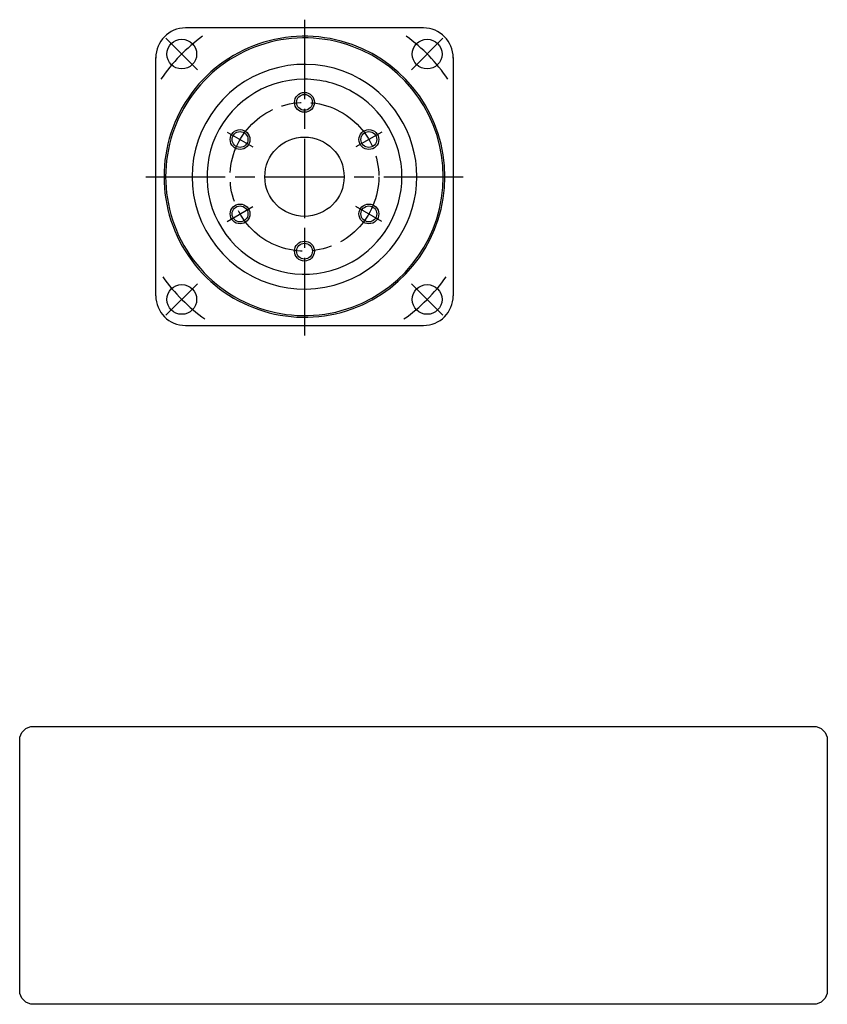
# Model space of a CAD drawing. Extents: x -41 to 502, y -250 to 49.
# Drawn here: x -41 to 203, y -250 to 48 of the extents above; entities that cross this region are included whole.
import ezdxf

# ---------------------------------------------------------------- set-up
doc = ezdxf.new("R2010")
doc.units = 0
doc.header["$MEASUREMENT"] = 0
doc.linetypes.add('DASH_CENTER', pattern=[36, 24, -3, 6, -3])
doc.layers.get('0').update_dxf_attribs({"linetype": 'CONTINUOUS'})
doc.layers.add('1', color=7, linetype='CONTINUOUS')

# ---------------------------------------------------------------- blocks, each defined once
blk = doc.blocks.new('NTC')
blk.add_lwpolyline([(4.58, -10.79), (319.39, -10.79, -0.414214), (324.9, -16.3), (324.9, -117.41, -0.414214), (319.39, -122.92), (4.58, -122.92, -0.414214), (-0.93, -117.41), (-0.93, -16.3, -0.414214)], format="xyb", close=True)

msp = doc.modelspace()

# ---------------------------------------------------------------- linework, layer by layer
at = {"color": 7}
for p in [(0, 36), (90, 36)]:
    msp.add_point(p, dxfattribs=at)
at = {"layer": '1', "color": 7, "linetype": 'Continuous'}
for p, q in [((81, 45), (9, 45)), ((0, -36), (0, 36)), ((90, 36), (90, -36)), ((9, -45), (81, -45))]:
    msp.add_line(p, q, dxfattribs=at)
at = {"layer": '1', "color": 3, "linetype": 'DASH_CENTER'}
for p, q in [((45, 47.51), (45, -48)), ((3.1, 41.9), (12.65, 32.35)), ((77.35, 32.35), (86.9, 41.9)), ((21.62, 13.5), (29.41, 9)), ((68.38, 13.5), (60.59, 9)), ((-3, 0), (93, 0)), ((21.62, -13.5), (29.41, -9)), ((68.38, -13.5), (60.59, -9)), ((12.65, -32.35), (3.1, -41.9)), ((86.9, -41.9), (77.35, -32.35))]:
    msp.add_line(p, q, dxfattribs=at)
at = {"layer": '1', "color": 7, "linetype": 'Continuous'}
for centre, radius in [((7.88, 37.12), 4.5), ((82.12, 37.12), 4.5), ((45, 22.5), 2.4), ((25.51, 11.25), 2.4), ((45, 0), 12), ((64.49, 11.25), 2.4), ((25.51, -11.25), 2.4), ((64.49, -11.25), 2.4), ((45, -22.5), 2.4), ((7.88, -37.12), 4.5), ((82.12, -37.12), 4.5)]:
    msp.add_circle(centre, radius, dxfattribs=at)
at = {"layer": '1', "color": 3, "linetype": 'Continuous'}
for centre in [(45, 22.5), (25.51, 11.25), (64.49, 11.25), (25.51, -11.25), (64.49, -11.25), (45, -22.5)]:
    msp.add_circle(centre, 3, dxfattribs=at)
at = {"layer": '1', "color": 3, "linetype": 'DASH_CENTER'}
msp.add_circle((45, 0), 22.5, dxfattribs=at)
at = {"layer": '1', "color": 7, "linetype": 'Continuous'}
for centre, radius, start, end in [((9, 36), 9, 90, 180), ((81, 36), 9, 0, 90), ((45, 0), 42.5, 70.1635, -70.1635), ((45, 0), 42, 69.9173, -69.9173), ((45, 0), 42.5, -70.1635, 70.1635), ((45, 0), 42, -69.9173, 69.9173), ((45, 0), 34, 64.9018, -64.9018), ((45, 0), 34, -64.9018, 64.9018), ((45, 0), 29.5, 90, -60.7334), ((45, 0), 29.5, 60.7334, 90), ((45, 0), 29.5, -60.7334, 60.7334), ((9, -36), 9, 180, -90), ((81, -36), 9, -90, 0)]:
    msp.add_arc(centre, radius, start, end, dxfattribs=at)
at = {"layer": '1', "color": 3, "linetype": 'DASH_CENTER'}
for start, end in [(125.9506, 145.8124), (34.1876, 54.0494), (-144.7711, -125.0067), (-54.9933, -35.2289)]:
    msp.add_arc((45, 0), 52.5, start, end, dxfattribs=at)

# ---------------------------------------------------------------- block references
at = {"linetype": 'Continuous', "xscale": 0.75, "yscale": 0.75, "zscale": 0.75}
msp.add_blockref('NTC', (-40.47, -158.18), dxfattribs=at)

doc.saveas('drawing.dxf')
